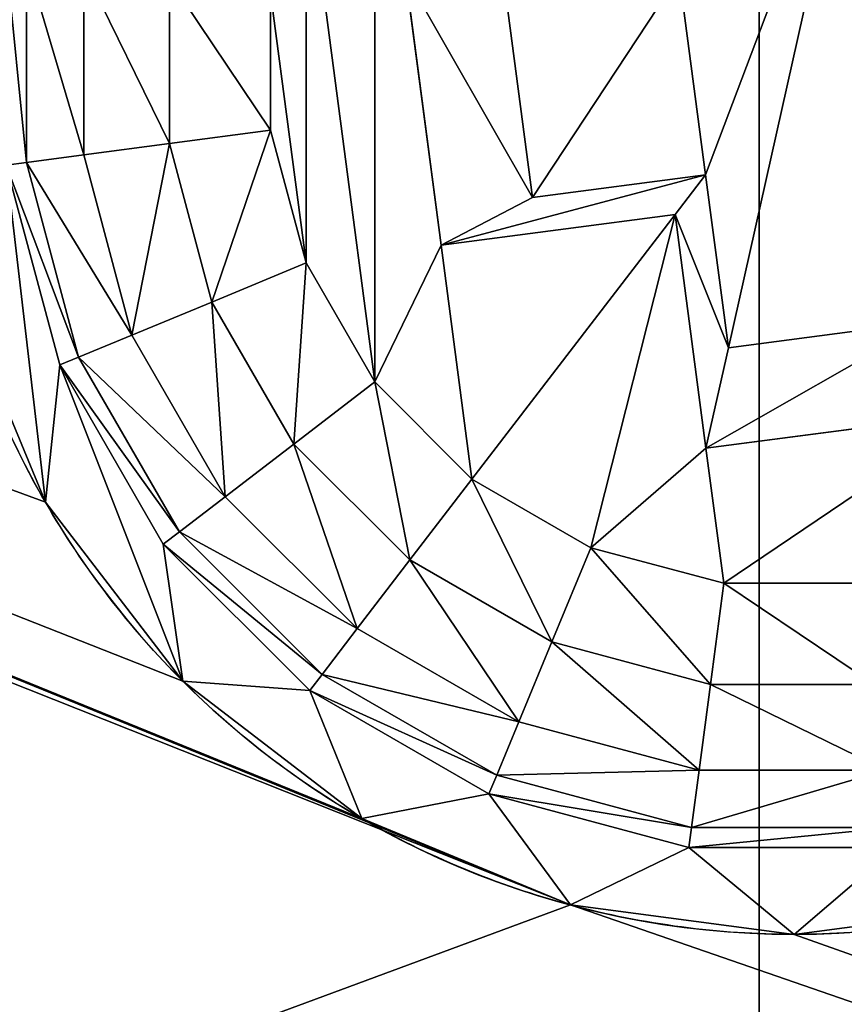
# Model space of a CAD drawing. Extents: x 607 to 811, y 287 to 394.
# Drawn here: x 790 to 790, y 328 to 328 of the extents above; entities that cross this region are included whole.
import ezdxf

# ---------------------------------------------------------------- set-up
doc = ezdxf.new("R2010")
doc.units = 0
doc.header["$LTSCALE"] = 2.54
doc.layers.get('0').update_dxf_attribs({"linetype": 'CONTINUOUS'})

# ---------------------------------------------------------------- blocks, each defined once
blk = doc.blocks.new('BERKER_R_1_GNIAZDO_2X_USB')
at = {"color": 0}
for p, q in [((2.68815, 2.21549, 0.89307), (2.68815, 2.15716, 0.89307)), ((2.68815, 2.21549, 0.89307), (2.68815, 2.15716, 0.89307)), ((2.70472, 2.21331, 0.91787), (2.70472, 2.15935, 0.91787)), ((2.70472, 2.21331, 0.91787), (2.70472, 2.15935, 0.91787)), ((2.79781, 2.21133, 0.94025), (2.8081, 2.13322, 0.94025)), ((2.79781, 2.21133, 0.94025), (2.8081, 2.13322, 0.94025)), ((2.72951, 2.21004, 0.93443), (2.72951, 2.16261, 0.93443)), ((2.72951, 2.21004, 0.93443), (2.72951, 2.16261, 0.93443)), ((2.75876, 2.16646, 0.94025), (2.75876, 2.20619, 0.94025)), ((2.75876, 2.16646, 0.94025), (2.75876, 2.20619, 0.94025)), ((2.82689, 2.20483, 0.85975), (2.8345, 2.14703, 0.85975)), ((2.82689, 2.20483, 0.85975), (2.8345, 2.14703, 0.85975)), ((2.72951, 2.16261, 0.93443), (2.75876, 2.16646, 0.94025)), ((2.72951, 2.16261, 0.93443), (2.75876, 2.16646, 0.94025)), ((2.76904, 2.12808, 0.94025), (2.75876, 2.16646, 0.94025)), ((2.76904, 2.12808, 0.94025), (2.75876, 2.16646, 0.94025)), ((2.70472, 2.15935, 0.91787), (2.72951, 2.16261, 0.93443)), ((2.70472, 2.15935, 0.91787), (2.72951, 2.16261, 0.93443)), ((2.72951, 2.16261, 0.93443), (2.74179, 2.11679, 0.93443)), ((2.72951, 2.16261, 0.93443), (2.74179, 2.11679, 0.93443)), ((2.68815, 2.15716, 0.89307), (2.70472, 2.15935, 0.91787)), ((2.68815, 2.15716, 0.89307), (2.70472, 2.15935, 0.91787)), ((2.70472, 2.15935, 0.91787), (2.71868, 2.10722, 0.91787)), ((2.70472, 2.15935, 0.91787), (2.71868, 2.10722, 0.91787)), ((2.68233, 2.1564, 0.86382), (2.68815, 2.15716, 0.89307)), ((2.68233, 2.1564, 0.86382), (2.68815, 2.15716, 0.89307)), ((2.68233, 2.1564, 0.86382), (2.69782, 2.09858, 0.86382)), ((2.68233, 2.1564, 0.86382), (2.69782, 2.09858, 0.86382)), ((2.68815, 2.15716, 0.89307), (2.70325, 2.10083, 0.89307)), ((2.68815, 2.15716, 0.89307), (2.70325, 2.10083, 0.89307)), ((2.88456, 2.15362, 0.85975), (2.8345, 2.14703, 0.85975)), ((2.88456, 2.15362, 0.85975), (2.8345, 2.14703, 0.85975)), ((2.87574, 2.14213, 0.94025), (2.88456, 2.15362, 0.85975)), ((2.87574, 2.14213, 0.94025), (2.88456, 2.15362, 0.85975)), ((2.88456, 2.15362, 0.85975), (2.89115, 2.10356, 0.85975)), ((2.88456, 2.15362, 0.85975), (2.89115, 2.10356, 0.85975)), ((2.8081, 2.13322, 0.94025), (2.8345, 2.14703, 0.85975)), ((2.8081, 2.13322, 0.94025), (2.8345, 2.14703, 0.85975)), ((2.87574, 2.14213, 0.94025), (2.8081, 2.13322, 0.94025)), ((2.87574, 2.14213, 0.94025), (2.8081, 2.13322, 0.94025)), ((2.87574, 2.14213, 0.94025), (2.88465, 2.07449, 0.94025)), ((2.87574, 2.14213, 0.94025), (2.88465, 2.07449, 0.94025)), ((2.74179, 2.11679, 0.93443), (2.76904, 2.12808, 0.94025)), ((2.74179, 2.11679, 0.93443), (2.76904, 2.12808, 0.94025)), ((2.78891, 2.09367, 0.94025), (2.76904, 2.12808, 0.94025)), ((2.78891, 2.09367, 0.94025), (2.76904, 2.12808, 0.94025)), ((2.71868, 2.10722, 0.91787), (2.74179, 2.11679, 0.93443)), ((2.71868, 2.10722, 0.91787), (2.74179, 2.11679, 0.93443)), ((2.74179, 2.11679, 0.93443), (2.7655, 2.07572, 0.93443)), ((2.74179, 2.11679, 0.93443), (2.7655, 2.07572, 0.93443)), ((2.89115, 2.10356, 0.85975), (2.94895, 2.11117, 0.85975)), ((2.89115, 2.10356, 0.85975), (2.94895, 2.11117, 0.85975)), ((2.70325, 2.10083, 0.89307), (2.71868, 2.10722, 0.91787)), ((2.70325, 2.10083, 0.89307), (2.71868, 2.10722, 0.91787)), ((2.71868, 2.10722, 0.91787), (2.74566, 2.06049, 0.91787)), ((2.71868, 2.10722, 0.91787), (2.74566, 2.06049, 0.91787)), ((2.88465, 2.07449, 0.94025), (2.89115, 2.10356, 0.85975)), ((2.88465, 2.07449, 0.94025), (2.89115, 2.10356, 0.85975)), ((2.69782, 2.09858, 0.86382), (2.70325, 2.10083, 0.89307)), ((2.69782, 2.09858, 0.86382), (2.70325, 2.10083, 0.89307)), ((2.70325, 2.10083, 0.89307), (2.73241, 2.05032, 0.89307)), ((2.70325, 2.10083, 0.89307), (2.73241, 2.05032, 0.89307)), ((2.69782, 2.09858, 0.86382), (2.69368, 2.05889, 0.86382)), ((2.69782, 2.09858, 0.86382), (2.69368, 2.05889, 0.86382)), ((2.69782, 2.09858, 0.86382), (2.72775, 2.04675, 0.86382)), ((2.69782, 2.09858, 0.86382), (2.72775, 2.04675, 0.86382)), ((2.78891, 2.09367, 0.94025), (2.7655, 2.07572, 0.93443)), ((2.78891, 2.09367, 0.94025), (2.7655, 2.07572, 0.93443)), ((2.817, 2.06558, 0.94025), (2.78891, 2.09367, 0.94025)), ((2.817, 2.06558, 0.94025), (2.78891, 2.09367, 0.94025)), ((2.88465, 2.07449, 0.94025), (2.96276, 2.08477, 0.94025)), ((2.88465, 2.07449, 0.94025), (2.96276, 2.08477, 0.94025)), ((2.7655, 2.07572, 0.93443), (2.74566, 2.06049, 0.91787)), ((2.7655, 2.07572, 0.93443), (2.74566, 2.06049, 0.91787)), ((2.7655, 2.07572, 0.93443), (2.79904, 2.04218, 0.93443)), ((2.7655, 2.07572, 0.93443), (2.79904, 2.04218, 0.93443)), ((2.79904, 2.04218, 0.93443), (2.817, 2.06558, 0.94025)), ((2.79904, 2.04218, 0.93443), (2.817, 2.06558, 0.94025)), ((2.85141, 2.04572, 0.94025), (2.817, 2.06558, 0.94025)), ((2.85141, 2.04572, 0.94025), (2.817, 2.06558, 0.94025)), ((2.74566, 2.06049, 0.91787), (2.73241, 2.05032, 0.89307)), ((2.74566, 2.06049, 0.91787), (2.73241, 2.05032, 0.89307)), ((2.74566, 2.06049, 0.91787), (2.78382, 2.02234, 0.91787)), ((2.74566, 2.06049, 0.91787), (2.78382, 2.02234, 0.91787)), ((2.69368, 2.05889, 1), (2.69368, 2.05889, 0.86382)), ((2.69368, 2.05889, 1), (2.69368, 2.05889, 0.86382)), ((2.73241, 2.05032, 0.89307), (2.72775, 2.04675, 0.86382)), ((2.73241, 2.05032, 0.89307), (2.72775, 2.04675, 0.86382)), ((2.73241, 2.05032, 0.89307), (2.77365, 2.00908, 0.89307)), ((2.73241, 2.05032, 0.89307), (2.77365, 2.00908, 0.89307)), ((2.72775, 2.04675, 0.86382), (2.77008, 2.00442, 0.86382)), ((2.72775, 2.04675, 0.86382), (2.77008, 2.00442, 0.86382)), ((2.72775, 2.04675, 0.86382), (2.73341, 2.00711, 0.86382)), ((2.72775, 2.04675, 0.86382), (2.73341, 2.00711, 0.86382)), ((2.84012, 2.01846, 0.93443), (2.85141, 2.04572, 0.94025)), ((2.84012, 2.01846, 0.93443), (2.85141, 2.04572, 0.94025)), ((2.88979, 2.03543, 0.94025), (2.85141, 2.04572, 0.94025)), ((2.88979, 2.03543, 0.94025), (2.85141, 2.04572, 0.94025)), ((2.78382, 2.02234, 0.91787), (2.79904, 2.04218, 0.93443)), ((2.78382, 2.02234, 0.91787), (2.79904, 2.04218, 0.93443)), ((2.79904, 2.04218, 0.93443), (2.84012, 2.01846, 0.93443)), ((2.79904, 2.04218, 0.93443), (2.84012, 2.01846, 0.93443)), ((2.88979, 2.03543, 0.94025), (2.88594, 2.00618, 0.93443)), ((2.88979, 2.03543, 0.94025), (2.88594, 2.00618, 0.93443)), ((2.92952, 2.03543, 0.94025), (2.88979, 2.03543, 0.94025)), ((2.92952, 2.03543, 0.94025), (2.88979, 2.03543, 0.94025)), ((2.77365, 2.00908, 0.89307), (2.78382, 2.02234, 0.91787)), ((2.77365, 2.00908, 0.89307), (2.78382, 2.02234, 0.91787)), ((2.78382, 2.02234, 0.91787), (2.83055, 1.99536, 0.91787)), ((2.78382, 2.02234, 0.91787), (2.83055, 1.99536, 0.91787)), ((2.83055, 1.99536, 0.91787), (2.84012, 2.01846, 0.93443)), ((2.83055, 1.99536, 0.91787), (2.84012, 2.01846, 0.93443)), ((2.84012, 2.01846, 0.93443), (2.88594, 2.00618, 0.93443)), ((2.84012, 2.01846, 0.93443), (2.88594, 2.00618, 0.93443)), ((2.77008, 2.00442, 0.86382), (2.77365, 2.00908, 0.89307)), ((2.77008, 2.00442, 0.86382), (2.77365, 2.00908, 0.89307)), ((2.77365, 2.00908, 0.89307), (2.82416, 1.97992, 0.89307)), ((2.77365, 2.00908, 0.89307), (2.82416, 1.97992, 0.89307)), ((2.73341, 2.00711, 1), (2.73341, 2.00711, 0.86382)), ((2.73341, 2.00711, 1), (2.73341, 2.00711, 0.86382)), ((2.88594, 2.00618, 0.93443), (2.88267, 1.98139, 0.91787)), ((2.88594, 2.00618, 0.93443), (2.88267, 1.98139, 0.91787)), ((2.88594, 2.00618, 0.93443), (2.93337, 2.00618, 0.93443)), ((2.88594, 2.00618, 0.93443), (2.93337, 2.00618, 0.93443)), ((2.77008, 2.00442, 0.86382), (2.82191, 1.9745, 0.86382)), ((2.77008, 2.00442, 0.86382), (2.82191, 1.9745, 0.86382)), ((2.77008, 2.00442, 0.86382), (2.78518, 1.96738, 0.86382)), ((2.77008, 2.00442, 0.86382), (2.78518, 1.96738, 0.86382)), ((2.82416, 1.97992, 0.89307), (2.83055, 1.99536, 0.91787)), ((2.82416, 1.97992, 0.89307), (2.83055, 1.99536, 0.91787)), ((2.83055, 1.99536, 0.91787), (2.88267, 1.98139, 0.91787)), ((2.83055, 1.99536, 0.91787), (2.88267, 1.98139, 0.91787)), ((2.82191, 1.9745, 0.86382), (2.82416, 1.97992, 0.89307)), ((2.82191, 1.9745, 0.86382), (2.82416, 1.97992, 0.89307)), ((2.82416, 1.97992, 0.89307), (2.88049, 1.96482, 0.89307)), ((2.82416, 1.97992, 0.89307), (2.88049, 1.96482, 0.89307)), ((2.88267, 1.98139, 0.91787), (2.88049, 1.96482, 0.89307)), ((2.88267, 1.98139, 0.91787), (2.88049, 1.96482, 0.89307)), ((2.88267, 1.98139, 0.91787), (2.93663, 1.98139, 0.91787)), ((2.88267, 1.98139, 0.91787), (2.93663, 1.98139, 0.91787)), ((2.82191, 1.9745, 0.86382), (2.87973, 1.959, 0.86382)), ((2.82191, 1.9745, 0.86382), (2.87973, 1.959, 0.86382)), ((2.82191, 1.9745, 0.86382), (2.84548, 1.94241, 0.86382)), ((2.82191, 1.9745, 0.86382), (2.84548, 1.94241, 0.86382)), ((2.78518, 1.96738, 1), (2.78518, 1.96738, 0.86382)), ((2.78518, 1.96738, 1), (2.78518, 1.96738, 0.86382)), ((2.88049, 1.96482, 0.89307), (2.87973, 1.959, 0.86382)), ((2.88049, 1.96482, 0.89307), (2.87973, 1.959, 0.86382)), ((2.88049, 1.96482, 0.89307), (2.93882, 1.96482, 0.89307)), ((2.88049, 1.96482, 0.89307), (2.93882, 1.96482, 0.89307)), ((2.87973, 1.959, 0.86382), (2.91018, 1.93389, 0.86382)), ((2.87973, 1.959, 0.86382), (2.93958, 1.959, 0.86382)), ((2.87973, 1.959, 0.86382), (2.91018, 1.93389, 0.86382)), ((2.87973, 1.959, 0.86382), (2.93958, 1.959, 0.86382)), ((2.84548, 1.94241, 1), (2.84548, 1.94241, 0.86382)), ((2.84548, 1.94241, 1), (2.84548, 1.94241, 0.86382)), ((2.91018, 1.93389, 1), (2.91018, 1.93389, 0.86382)), ((2.91018, 1.93389, 1), (2.91018, 1.93389, 0.86382))]:
    blk.add_line(p, q, dxfattribs=at)
at = {"color": 0, "extrusion": (0, 0, -1)}
blk.add_circle((-2.91018, 2.18389, -1), 0.25, dxfattribs=at)
blk.add_circle((-2.91018, 2.18389, -1), 0.25, dxfattribs=at)
blk.add_circle((-2.91018, 2.18389, -1), 0.25, dxfattribs=at)
blk.add_circle((-2.91018, 2.18389, -1), 0.25, dxfattribs=at)
blk.add_circle((-2.91018, 2.18389, -1), 0.25, dxfattribs=at)
blk.add_circle((-2.91018, 2.18389, -1), 0.25, dxfattribs=at)
blk.add_circle((-2.91018, 2.18389, -1), 0.25, dxfattribs=at)
blk.add_circle((-2.91018, 2.18389, -1), 0.25, dxfattribs=at)
blk.add_circle((-2.91018, 2.18389, -1), 0.25, dxfattribs=at)
blk.add_circle((-2.91018, 2.18389, -1), 0.25, dxfattribs=at)
blk.add_circle((-2.91018, 2.18389, -1), 0.25, dxfattribs=at)
blk.add_circle((-2.91018, 2.18389, -1), 0.25, dxfattribs=at)
blk.add_circle((-2.91018, 2.18389, -1), 0.25, dxfattribs=at)
blk.add_circle((-2.91018, 2.18389, -1), 0.25, dxfattribs=at)
blk.add_circle((-2.91018, 2.18389, -1), 0.25, dxfattribs=at)
blk.add_circle((-2.91018, 2.18389, -1), 0.25, dxfattribs=at)
blk.add_circle((-2.91018, 2.18389, -1), 0.25, dxfattribs=at)
blk.add_circle((-2.91018, 2.18389, -1), 0.25, dxfattribs=at)
blk.add_circle((-2.91018, 2.18389, -1), 0.25, dxfattribs=at)
blk.add_circle((-2.91018, 2.18389, -1), 0.25, dxfattribs=at)
blk.add_circle((-2.91018, 2.18389, -1), 0.25, dxfattribs=at)
blk.add_circle((-2.91018, 2.18389, -1), 0.25, dxfattribs=at)
blk.add_circle((-2.91018, 2.18389, -1), 0.25, dxfattribs=at)
blk.add_circle((-2.91018, 2.18389, -1), 0.25, dxfattribs=at)
blk.add_circle((-2.91018, 2.18389, -1), 0.25, dxfattribs=at)
for start, end in [(330, 345), (330, 345), (315, 330), (315, 330), (300, 315), (300, 315), (285, 300), (285, 300), (270, 285), (270, 285), (255, 270), (255, 270)]:
    blk.add_arc((-2.91018, 2.18389, -0.86382), 0.25, start, end, dxfattribs=at)
at = {"color": 0}
mesh = blk.add_polyface(dxfattribs=at)
corners = [(0.02481, 3.27853, 0.2), (0.02481, 2.52147, 0.2), (0, 2.9, 0.2), (0.09882, 3.65058, 0.2), (0.09882, 2.14942, 0.2), (0.22075, 4.00978, 0.2), (0.22075, 1.79022, 0.2), (0.38853, 4.35, 0.2), (0.38853, 1.45, 0.2), (0.59928, 4.66541, 0.2), (0.59928, 1.13459, 0.2), (0.84939, 4.95061, 0.2), (0.84939, 0.84939, 0.2), (1.13459, 5.20072, 0.2), (1.13459, 0.59928, 0.2), (1.45, 5.41147, 0.2), (1.45, 0.38853, 0.2), (1.79022, 5.57925, 0.2), (1.79022, 0.22075, 0.2), (2.14942, 5.70118, 0.2), (2.14942, 0.09882, 0.2), (2.52147, 5.77519, 0.2), (2.52147, 0.02481, 0.2), (2.9, 5.8, 0.2), (2.9, 0, 0.2), (3.27853, 5.77519, 0.2), (3.27853, 0.02481, 0.2), (3.65058, 5.70118, 0.2), (3.65058, 0.09882, 0.2), (4.00978, 5.57925, 0.2), (4.00978, 0.22075, 0.2), (4.35, 5.41147, 0.2), (4.35, 0.38853, 0.2), (4.66541, 5.20072, 0.2), (4.66541, 0.59928, 0.2), (4.95061, 4.95061, 0.2), (4.95061, 0.84939, 0.2), (5.20072, 4.66541, 0.2), (5.20072, 1.13459, 0.2), (5.41147, 4.35, 0.2), (5.41147, 1.45, 0.2), (5.57925, 4.00978, 0.2), (5.57925, 1.79022, 0.2), (5.70118, 3.65058, 0.2), (5.70118, 2.14942, 0.2), (5.77519, 3.27853, 0.2), (5.77519, 2.52147, 0.2), (5.8, 2.9, 0.2)]
mesh.append_faces([[corners[k] for k in face] for face in [(0, 1, 2), (46, 45, 47)]], dxfattribs={"vtx0": -1, "color": 0})
mesh.append_faces([[corners[k] for k in face] for face in [(1, 3, 4), (4, 5, 6), (6, 7, 8), (8, 9, 10), (10, 11, 12), (12, 13, 14), (14, 15, 16), (16, 17, 18), (18, 19, 20), (20, 21, 22), (22, 23, 24), (24, 25, 26), (26, 27, 28), (28, 29, 30), (30, 31, 32), (32, 33, 34), (34, 35, 36), (36, 37, 38), (38, 39, 40), (40, 41, 42), (42, 43, 44), (44, 45, 46)]], dxfattribs={"vtx0": -1, "vtx1": -1, "color": 0})
mesh.append_faces([[corners[k] for k in face] for face in [(1, 0, 3), (4, 3, 5), (6, 5, 7), (8, 7, 9), (10, 9, 11), (12, 11, 13), (14, 13, 15), (16, 15, 17), (18, 17, 19), (20, 19, 21), (22, 21, 23), (24, 23, 25), (26, 25, 27), (28, 27, 29), (30, 29, 31), (32, 31, 33), (34, 33, 35), (36, 35, 37), (38, 37, 39), (40, 39, 41), (42, 41, 43), (44, 43, 45)]], dxfattribs={"vtx0": -1, "vtx2": -1, "color": 0})
mesh = blk.add_polyface(dxfattribs=at)
corners = [(0.02481, 2.52147, 1.2), (0.02481, 3.27853, 1.2), (0, 2.9, 1.2), (0.09882, 2.14942, 1.2), (0.09882, 3.65058, 1.2), (0.22075, 1.79022, 1.2), (0.17936, 2.9, 1.2), (0.20264, 2.54489, 1.2), (0.27207, 2.19585, 1.2), (0.38853, 1.45, 1.2), (0.38646, 1.85886, 1.2), (0.54386, 1.53968, 1.2), (0.59928, 1.13459, 1.2), (0.74157, 1.24378, 1.2), (0.84939, 0.84939, 1.2), (0.97622, 0.97622, 1.2), (1.13459, 0.59928, 1.2), (1.24378, 0.74157, 1.2), (1.45, 0.38853, 1.2), (1.53968, 0.54386, 1.2), (1.79022, 0.22075, 1.2), (1.85886, 0.38646, 1.2), (2.14942, 0.09882, 1.2), (2.19585, 0.27207, 1.2), (2.52147, 0.02481, 1.2), (2.54489, 0.20264, 1.2), (2.9, 0, 1.2), (2.9, 0.17936, 1.2), (3.27853, 0.02481, 1.2), (3.25511, 0.20264, 1.2), (3.60415, 0.27207, 1.2), (3.65058, 0.09882, 1.2), (3.94114, 0.38646, 1.2), (4.00978, 0.22075, 1.2), (4.26032, 0.54386, 1.2), (4.35, 0.38853, 1.2), (4.55622, 0.74157, 1.2), (4.66541, 0.59928, 1.2), (4.82378, 0.97622, 1.2), (4.95061, 0.84939, 1.2), (5.05843, 1.24378, 1.2), (5.20072, 1.13459, 1.2), (5.25614, 1.53968, 1.2), (5.41147, 1.45, 1.2), (5.41354, 1.85886, 1.2), (5.57925, 1.79022, 1.2), (5.52793, 2.19585, 1.2), (5.59736, 2.54489, 1.2), (5.70118, 2.14942, 1.2), (5.62064, 2.9, 1.2), (0.22075, 4.00978, 1.2), (0.20264, 3.25511, 1.2), (0.27207, 3.60415, 1.2), (0.38853, 4.35, 1.2), (0.38646, 3.94114, 1.2), (0.54386, 4.26032, 1.2), (0.59928, 4.66541, 1.2), (0.74157, 4.55622, 1.2), (0.84939, 4.95061, 1.2), (0.97622, 4.82378, 1.2), (1.13459, 5.20072, 1.2), (1.24378, 5.05843, 1.2), (1.45, 5.41147, 1.2), (1.53968, 5.25614, 1.2), (1.79022, 5.57925, 1.2), (1.85886, 5.41354, 1.2), (2.14942, 5.70118, 1.2), (2.19585, 5.52793, 1.2), (2.52147, 5.77519, 1.2), (2.54489, 5.59736, 1.2), (2.9, 5.8, 1.2), (2.9, 5.62064, 1.2), (3.25511, 5.59736, 1.2), (3.27853, 5.77519, 1.2), (3.60415, 5.52793, 1.2), (3.65058, 5.70118, 1.2), (3.94114, 5.41354, 1.2), (4.00978, 5.57925, 1.2), (4.26032, 5.25614, 1.2), (4.35, 5.41147, 1.2), (4.55622, 5.05843, 1.2), (4.66541, 5.20072, 1.2), (4.82378, 4.82378, 1.2), (4.95061, 4.95061, 1.2), (5.05843, 4.55622, 1.2), (5.20072, 4.66541, 1.2), (5.25614, 4.26032, 1.2), (5.41147, 4.35, 1.2), (5.41354, 3.94114, 1.2), (5.57925, 4.00978, 1.2), (5.52793, 3.60415, 1.2), (5.59736, 3.25511, 1.2), (5.70118, 3.65058, 1.2), (5.77519, 2.52147, 1.2), (5.77519, 3.27853, 1.2), (5.8, 2.9, 1.2)]
mesh.append_faces([[corners[k] for k in face] for face in [(0, 1, 2), (94, 93, 95)]], dxfattribs={"vtx0": -1, "color": 0})
mesh.append_faces([[corners[k] for k in face] for face in [(1, 3, 4), (6, 5, 7), (7, 5, 8), (8, 9, 10), (10, 9, 11), (11, 12, 13), (13, 14, 15), (15, 16, 17), (17, 18, 19), (19, 20, 21), (21, 22, 23), (23, 24, 25), (25, 26, 27), (27, 28, 29), (29, 28, 30), (30, 31, 32), (32, 33, 34), (34, 35, 36), (36, 37, 38), (38, 39, 40), (40, 41, 42), (42, 43, 44), (44, 45, 46), (46, 45, 47), (47, 48, 49), (50, 52, 53), (53, 55, 56), (56, 57, 58), (58, 59, 60), (60, 61, 62), (62, 63, 64), (64, 65, 66), (66, 67, 68), (68, 69, 70), (70, 72, 73), (73, 74, 75), (75, 76, 77), (77, 78, 79), (79, 80, 81), (81, 82, 83), (83, 84, 85), (85, 86, 87), (87, 88, 89), (89, 91, 92), (92, 93, 94)]], dxfattribs={"vtx0": -1, "vtx1": -1, "color": 0})
mesh.append_faces([[corners[k] for k in face] for face in [(4, 5, 6), (92, 49, 48)]], dxfattribs={"vtx0": -1, "vtx1": -1, "vtx2": -1, "color": 0})
mesh.append_faces([[corners[k] for k in face] for face in [(1, 0, 3), (4, 3, 5), (8, 5, 9), (11, 9, 12), (13, 12, 14), (15, 14, 16), (17, 16, 18), (19, 18, 20), (21, 20, 22), (23, 22, 24), (25, 24, 26), (27, 26, 28), (30, 28, 31), (32, 31, 33), (34, 33, 35), (36, 35, 37), (38, 37, 39), (40, 39, 41), (42, 41, 43), (44, 43, 45), (47, 45, 48), (6, 50, 4), (50, 6, 51), (50, 51, 52), (53, 52, 54), (53, 54, 55), (56, 55, 57), (58, 57, 59), (60, 59, 61), (62, 61, 63), (64, 63, 65), (66, 65, 67), (68, 67, 69), (70, 69, 71), (70, 71, 72), (73, 72, 74), (75, 74, 76), (77, 76, 78), (79, 78, 80), (81, 80, 82), (83, 82, 84), (85, 84, 86), (87, 86, 88), (89, 88, 90), (89, 90, 91), (92, 91, 49), (92, 48, 93)]], dxfattribs={"vtx0": -1, "vtx2": -1, "color": 0})
mesh = blk.add_polyface(dxfattribs=at)
corners = [(0.20264, 2.54489, 1.1), (0.20264, 3.25511, 1.1), (0.17936, 2.9, 1.1), (0.27207, 2.19585, 1.1), (0.27207, 3.60415, 1.1), (0.38646, 1.85886, 1.1), (0.38646, 3.94114, 1.1), (0.54386, 1.53968, 1.1), (0.54386, 4.26032, 1.1), (0.74157, 1.24378, 1.1), (0.74157, 4.55622, 1.1), (0.97622, 0.97622, 1.1), (0.97622, 4.82378, 1.1), (1.24378, 0.74157, 1.1), (1.24378, 5.05843, 1.1), (1.24689, 1.31912, 1.1), (1.53968, 0.54386, 1.1), (4.55311, 1.31912, 1.1), (1.85886, 0.38646, 1.1), (2.19585, 0.27207, 1.1), (2.54489, 0.20264, 1.1), (2.9, 0.17936, 1.1), (3.25511, 0.20264, 1.1), (3.60415, 0.27207, 1.1), (3.94114, 0.38646, 1.1), (4.26032, 0.54386, 1.1), (4.55622, 0.74157, 1.1), (4.55311, 4.42534, 1.1), (1.24689, 4.42534, 1.1), (1.53968, 5.25614, 1.1), (1.85886, 5.41354, 1.1), (2.19585, 5.52793, 1.1), (2.54489, 5.59736, 1.1), (2.9, 5.62064, 1.1), (3.25511, 5.59736, 1.1), (3.60415, 5.52793, 1.1), (3.94114, 5.41354, 1.1), (4.26032, 5.25614, 1.1), (4.55622, 5.05843, 1.1), (4.82378, 0.97622, 1.1), (4.82378, 4.82378, 1.1), (5.05843, 1.24378, 1.1), (5.05843, 4.55622, 1.1), (5.25614, 1.53968, 1.1), (5.25614, 4.26032, 1.1), (5.41354, 1.85886, 1.1), (5.41354, 3.94114, 1.1), (5.52793, 2.19585, 1.1), (5.52793, 3.60415, 1.1), (5.59736, 2.54489, 1.1), (5.59736, 3.25511, 1.1), (5.62064, 2.9, 1.1)]
mesh.append_faces([[corners[k] for k in face] for face in [(0, 1, 2), (50, 49, 51)]], dxfattribs={"vtx0": -1, "color": 0})
mesh.append_faces([[corners[k] for k in face] for face in [(1, 3, 4), (4, 5, 6), (6, 7, 8), (8, 9, 10), (10, 11, 12), (12, 13, 14), (15, 16, 17), (17, 26, 27), (14, 28, 29), (28, 14, 15), (29, 27, 30), (30, 27, 31), (31, 27, 32), (32, 27, 33), (33, 27, 34), (34, 27, 35), (35, 27, 36), (36, 27, 37), (37, 27, 38), (38, 39, 40), (40, 41, 42), (42, 43, 44), (44, 45, 46), (46, 47, 48), (48, 49, 50)]], dxfattribs={"vtx0": -1, "vtx1": -1, "color": 0})
mesh.append_faces([[corners[k] for k in face] for face in [(14, 13, 15), (38, 27, 26)]], dxfattribs={"vtx0": -1, "vtx1": -1, "vtx2": -1, "color": 0})
mesh.append_faces([[corners[k] for k in face] for face in [(1, 0, 3), (4, 3, 5), (6, 5, 7), (8, 7, 9), (10, 9, 11), (12, 11, 13), (15, 13, 16), (17, 16, 18), (17, 18, 19), (17, 19, 20), (17, 20, 21), (17, 21, 22), (17, 22, 23), (17, 23, 24), (17, 24, 25), (17, 25, 26), (29, 28, 27), (38, 26, 39), (40, 39, 41), (42, 41, 43), (44, 43, 45), (46, 45, 47), (48, 47, 49)]], dxfattribs={"vtx0": -1, "vtx2": -1, "color": 0})
mesh = blk.add_polyface(dxfattribs=at)
corners = [(1.29689, 1.36912, 1), (2.84548, 1.94241, 1), (1.29689, 2.55819, 1), (4.50311, 1.36912, 1), (1.33595, 2.55819, 1), (2.78518, 1.96738, 1), (2.73341, 2.00711, 1), (2.69368, 2.05889, 1), (2.6687, 2.11918, 1), (2.66018, 2.18389, 1), (2.91018, 1.93389, 1), (2.97489, 1.94241, 1), (3.03518, 1.96738, 1), (3.08696, 2.00711, 1), (3.12669, 2.05889, 1), (3.15166, 2.11918, 1), (3.16018, 2.18389, 1), (4.46405, 2.55819, 1), (4.50311, 2.55819, 1), (2.91018, 2.43389, 1), (2.84548, 2.42537, 1), (2.78518, 2.40039, 1), (2.73341, 2.36066, 1), (2.69368, 2.30889, 1), (2.6687, 2.24859, 1), (2.97489, 2.42537, 1), (3.03518, 2.40039, 1), (3.08696, 2.36066, 1), (3.12669, 2.30889, 1), (3.15166, 2.24859, 1)]
mesh.append_faces([[corners[k] for k in face] for face in [(17, 3, 18)]], dxfattribs={"vtx0": -1, "color": 0})
mesh.append_faces([[corners[k] for k in face] for face in [(0, 1, 2), (2, 1, 4), (1, 3, 10), (10, 3, 11), (11, 3, 12), (12, 3, 13), (13, 3, 14), (14, 3, 15), (15, 3, 16), (4, 19, 17), (19, 4, 20), (20, 4, 21), (21, 4, 22), (22, 4, 23), (23, 4, 24), (24, 4, 9)]], dxfattribs={"vtx0": -1, "vtx1": -1, "color": 0})
mesh.append_faces([[corners[k] for k in face] for face in [(16, 3, 17)]], dxfattribs={"vtx0": -1, "vtx1": -1, "vtx2": -1, "color": 0})
mesh.append_faces([[corners[k] for k in face] for face in [(1, 0, 3), (4, 1, 5), (4, 5, 6), (4, 6, 7), (4, 7, 8), (4, 8, 9), (17, 19, 25), (17, 25, 26), (17, 26, 27), (17, 27, 28), (17, 28, 29), (17, 29, 16)]], dxfattribs={"vtx0": -1, "vtx2": -1, "color": 0})
at = {"color": 251}
mesh = blk.add_polyface(dxfattribs=at)
corners = [(2.79781, 2.21133, 0.94025), (2.817, 2.30707, 0.94025), (2.78891, 2.27898, 0.94025), (2.86546, 2.22024, 0.94025), (2.85655, 2.28788, 0.94025), (2.85141, 2.32694, 0.94025), (2.76904, 2.12808, 0.94025), (2.75876, 2.20619, 0.94025), (2.75876, 2.16646, 0.94025), (2.76904, 2.24457, 0.94025), (2.78891, 2.09367, 0.94025), (2.8081, 2.13322, 0.94025), (2.817, 2.06558, 0.94025), (2.87574, 2.14213, 0.94025), (2.85141, 2.04572, 0.94025), (2.88465, 2.07449, 0.94025), (2.88979, 2.03543, 0.94025), (2.96276, 2.08477, 0.94025), (2.92952, 2.03543, 0.94025), (2.9679, 2.04572, 0.94025), (3.02149, 2.16132, 0.94025), (2.95385, 2.15241, 0.94025), (3.00231, 2.06558, 0.94025), (3.0304, 2.09367, 0.94025), (2.88979, 2.33722, 0.94025), (2.93466, 2.29817, 0.94025), (2.92952, 2.33722, 0.94025), (2.9679, 2.32694, 0.94025), (2.94357, 2.23052, 0.94025), (3.01121, 2.23943, 0.94025), (3.00231, 2.30707, 0.94025), (3.0304, 2.27898, 0.94025), (3.05026, 2.12808, 0.94025), (3.05026, 2.24457, 0.94025), (3.06055, 2.16646, 0.94025), (3.06055, 2.20619, 0.94025)]
mesh.append_faces([[corners[k] for k in face] for face in [(6, 7, 8), (17, 20, 21), (33, 34, 35)]], dxfattribs={"vtx0": -1, "color": 251})
mesh.append_faces([[corners[k] for k in face] for face in [(1, 4, 5), (7, 6, 9), (9, 10, 2), (11, 12, 13), (13, 14, 15), (15, 16, 17), (24, 25, 26), (26, 25, 27), (27, 29, 30), (30, 29, 31), (31, 32, 33)]], dxfattribs={"vtx0": -1, "vtx1": -1, "color": 251})
mesh.append_faces([[corners[k] for k in face] for face in [(2, 10, 11), (20, 17, 19), (31, 20, 23)]], dxfattribs={"vtx0": -1, "vtx1": -1, "vtx2": -1, "color": 251})
mesh.append_faces([[corners[k] for k in face] for face in [(0, 1, 2), (1, 0, 3), (1, 3, 4), (9, 6, 10), (11, 10, 12), (2, 11, 0), (13, 12, 14), (15, 14, 16), (17, 16, 18), (17, 18, 19), (20, 19, 22), (20, 22, 23), (4, 24, 5), (24, 4, 25), (27, 25, 28), (27, 28, 29), (31, 29, 20), (31, 23, 32), (33, 32, 34)]], dxfattribs={"vtx0": -1, "vtx2": -1, "color": 251})
at = {"color": 0}
mesh = blk.add_polyface(dxfattribs=at)
corners = [(2.68233, 2.21625, 0.86382), (2.6687, 2.24859, 0.86382), (2.66018, 2.18389, 0.86382), (2.69782, 2.27407, 0.86382)]
mesh.append_faces([[corners[k] for k in face] for face in [(0, 1, 2), (1, 0, 3)]], dxfattribs={"vtx0": -1, "color": 0})
at = {"color": 251}
mesh = blk.add_polyface(dxfattribs=at)
corners = [(2.8345, 2.14703, 0.85975), (2.87695, 2.21142, 0.85975), (2.82689, 2.20483, 0.85975), (2.88456, 2.15362, 0.85975), (2.92816, 2.26909, 0.85975), (2.87036, 2.26148, 0.85975), (2.89115, 2.10356, 0.85975), (2.94895, 2.11117, 0.85975), (2.93475, 2.21903, 0.85975), (2.94236, 2.16123, 0.85975), (2.98481, 2.22562, 0.85975), (2.99242, 2.16782, 0.85975)]
mesh.append_faces([[corners[k] for k in face] for face in [(0, 1, 2), (1, 4, 5), (10, 9, 11)]], dxfattribs={"vtx0": -1, "color": 251})
mesh.append_faces([[corners[k] for k in face] for face in [(4, 7, 8)]], dxfattribs={"vtx0": -1, "vtx1": -1, "color": 251})
mesh.append_faces([[corners[k] for k in face] for face in [(4, 1, 3)]], dxfattribs={"vtx0": -1, "vtx1": -1, "vtx2": -1, "color": 251})
mesh.append_faces([[corners[k] for k in face] for face in [(1, 0, 3), (4, 3, 6), (4, 6, 7), (8, 7, 9), (9, 10, 8)]], dxfattribs={"vtx0": -1, "vtx2": -1, "color": 251})
mesh = blk.add_polyface(dxfattribs=at)
corners = [(2.68815, 2.15716, 0.89307), (2.68233, 2.21625, 0.86382), (2.68233, 2.1564, 0.86382), (2.68815, 2.21549, 0.89307)]
mesh.append_faces([[corners[k] for k in face] for face in [(0, 1, 2), (1, 0, 3)]], dxfattribs={"vtx0": -1, "color": 251})
mesh = blk.add_polyface(dxfattribs=at)
corners = [(2.70472, 2.15935, 0.91787), (2.68815, 2.21549, 0.89307), (2.68815, 2.15716, 0.89307), (2.70472, 2.21331, 0.91787)]
mesh.append_faces([[corners[k] for k in face] for face in [(0, 1, 2), (1, 0, 3)]], dxfattribs={"vtx0": -1, "color": 251})
mesh = blk.add_polyface(dxfattribs=at)
corners = [(2.72951, 2.16261, 0.93443), (2.70472, 2.21331, 0.91787), (2.70472, 2.15935, 0.91787), (2.72951, 2.21004, 0.93443)]
mesh.append_faces([[corners[k] for k in face] for face in [(0, 1, 2), (1, 0, 3)]], dxfattribs={"vtx0": -1, "color": 251})
mesh = blk.add_polyface(dxfattribs=at)
corners = [(2.8345, 2.14703, 0.85975), (2.79781, 2.21133, 0.94025), (2.8081, 2.13322, 0.94025), (2.82689, 2.20483, 0.85975)]
mesh.append_faces([[corners[k] for k in face] for face in [(0, 1, 2), (1, 0, 3)]], dxfattribs={"vtx0": -1, "color": 251})
mesh = blk.add_polyface(dxfattribs=at)
corners = [(2.75876, 2.16646, 0.94025), (2.72951, 2.21004, 0.93443), (2.72951, 2.16261, 0.93443), (2.75876, 2.20619, 0.94025)]
mesh.append_faces([[corners[k] for k in face] for face in [(0, 1, 2), (1, 0, 3)]], dxfattribs={"vtx0": -1, "color": 251})
mesh = blk.add_polyface(dxfattribs=at)
corners = [(2.74179, 2.11679, 0.93443), (2.75876, 2.16646, 0.94025), (2.72951, 2.16261, 0.93443), (2.76904, 2.12808, 0.94025)]
mesh.append_faces([[corners[k] for k in face] for face in [(0, 1, 2), (1, 0, 3)]], dxfattribs={"vtx0": -1, "color": 251})
mesh = blk.add_polyface(dxfattribs=at)
corners = [(2.71868, 2.10722, 0.91787), (2.72951, 2.16261, 0.93443), (2.70472, 2.15935, 0.91787), (2.74179, 2.11679, 0.93443)]
mesh.append_faces([[corners[k] for k in face] for face in [(0, 1, 2), (1, 0, 3)]], dxfattribs={"vtx0": -1, "color": 251})
mesh = blk.add_polyface(dxfattribs=at)
corners = [(2.71868, 2.10722, 0.91787), (2.68815, 2.15716, 0.89307), (2.70325, 2.10083, 0.89307), (2.70472, 2.15935, 0.91787)]
mesh.append_faces([[corners[k] for k in face] for face in [(0, 1, 2), (1, 0, 3)]], dxfattribs={"vtx0": -1, "color": 251})
at = {"color": 0}
mesh = blk.add_polyface(dxfattribs=at)
corners = [(2.69368, 2.05889, 0.86382), (2.68233, 2.1564, 0.86382), (2.6687, 2.11918, 0.86382), (2.69782, 2.09858, 0.86382)]
mesh.append_faces([[corners[k] for k in face] for face in [(0, 1, 2), (1, 0, 3)]], dxfattribs={"vtx0": -1, "color": 0})
at = {"color": 251}
mesh = blk.add_polyface(dxfattribs=at)
corners = [(2.70325, 2.10083, 0.89307), (2.68233, 2.1564, 0.86382), (2.69782, 2.09858, 0.86382), (2.68815, 2.15716, 0.89307)]
mesh.append_faces([[corners[k] for k in face] for face in [(0, 1, 2), (1, 0, 3)]], dxfattribs={"vtx0": -1, "color": 251})
mesh = blk.add_polyface(dxfattribs=at)
corners = [(2.8081, 2.13322, 0.94025), (2.88456, 2.15362, 0.85975), (2.8345, 2.14703, 0.85975), (2.87574, 2.14213, 0.94025)]
mesh.append_faces([[corners[k] for k in face] for face in [(0, 1, 2), (1, 0, 3)]], dxfattribs={"vtx0": -1, "color": 251})
mesh = blk.add_polyface(dxfattribs=at)
corners = [(2.89115, 2.10356, 0.85975), (2.87574, 2.14213, 0.94025), (2.88465, 2.07449, 0.94025), (2.88456, 2.15362, 0.85975)]
mesh.append_faces([[corners[k] for k in face] for face in [(0, 1, 2), (1, 0, 3)]], dxfattribs={"vtx0": -1, "color": 251})
mesh = blk.add_polyface(dxfattribs=at)
corners = [(2.7655, 2.07572, 0.93443), (2.76904, 2.12808, 0.94025), (2.74179, 2.11679, 0.93443), (2.78891, 2.09367, 0.94025)]
mesh.append_faces([[corners[k] for k in face] for face in [(0, 1, 2), (1, 0, 3)]], dxfattribs={"vtx0": -1, "color": 251})
at = {"color": 0}
mesh = blk.add_polyface(dxfattribs=at)
corners = [(2.6687, 2.11918, 0.86382), (2.69368, 2.05889, 1), (2.69368, 2.05889, 0.86382), (2.6687, 2.11918, 1)]
mesh.append_faces([[corners[k] for k in face] for face in [(0, 1, 2), (1, 0, 3)]], dxfattribs={"vtx0": -1, "color": 0})
at = {"color": 251}
mesh = blk.add_polyface(dxfattribs=at)
corners = [(2.74566, 2.06049, 0.91787), (2.74179, 2.11679, 0.93443), (2.71868, 2.10722, 0.91787), (2.7655, 2.07572, 0.93443)]
mesh.append_faces([[corners[k] for k in face] for face in [(0, 1, 2), (1, 0, 3)]], dxfattribs={"vtx0": -1, "color": 251})
mesh = blk.add_polyface(dxfattribs=at)
corners = [(2.88465, 2.07449, 0.94025), (2.94895, 2.11117, 0.85975), (2.89115, 2.10356, 0.85975), (2.96276, 2.08477, 0.94025)]
mesh.append_faces([[corners[k] for k in face] for face in [(0, 1, 2), (1, 0, 3)]], dxfattribs={"vtx0": -1, "color": 251})
mesh = blk.add_polyface(dxfattribs=at)
corners = [(2.74566, 2.06049, 0.91787), (2.70325, 2.10083, 0.89307), (2.73241, 2.05032, 0.89307), (2.71868, 2.10722, 0.91787)]
mesh.append_faces([[corners[k] for k in face] for face in [(0, 1, 2), (1, 0, 3)]], dxfattribs={"vtx0": -1, "color": 251})
mesh = blk.add_polyface(dxfattribs=at)
corners = [(2.73241, 2.05032, 0.89307), (2.69782, 2.09858, 0.86382), (2.72775, 2.04675, 0.86382), (2.70325, 2.10083, 0.89307)]
mesh.append_faces([[corners[k] for k in face] for face in [(0, 1, 2), (1, 0, 3)]], dxfattribs={"vtx0": -1, "color": 251})
at = {"color": 0}
mesh = blk.add_polyface(dxfattribs=at)
corners = [(2.73341, 2.00711, 0.86382), (2.69782, 2.09858, 0.86382), (2.69368, 2.05889, 0.86382), (2.72775, 2.04675, 0.86382)]
mesh.append_faces([[corners[k] for k in face] for face in [(0, 1, 2), (1, 0, 3)]], dxfattribs={"vtx0": -1, "color": 0})
at = {"color": 251}
mesh = blk.add_polyface(dxfattribs=at)
corners = [(2.79904, 2.04218, 0.93443), (2.78891, 2.09367, 0.94025), (2.7655, 2.07572, 0.93443), (2.817, 2.06558, 0.94025)]
mesh.append_faces([[corners[k] for k in face] for face in [(0, 1, 2), (1, 0, 3)]], dxfattribs={"vtx0": -1, "color": 251})
mesh = blk.add_polyface(dxfattribs=at)
corners = [(2.78382, 2.02234, 0.91787), (2.7655, 2.07572, 0.93443), (2.74566, 2.06049, 0.91787), (2.79904, 2.04218, 0.93443)]
mesh.append_faces([[corners[k] for k in face] for face in [(0, 1, 2), (1, 0, 3)]], dxfattribs={"vtx0": -1, "color": 251})
mesh = blk.add_polyface(dxfattribs=at)
corners = [(2.84012, 2.01846, 0.93443), (2.817, 2.06558, 0.94025), (2.79904, 2.04218, 0.93443), (2.85141, 2.04572, 0.94025)]
mesh.append_faces([[corners[k] for k in face] for face in [(0, 1, 2), (1, 0, 3)]], dxfattribs={"vtx0": -1, "color": 251})
mesh = blk.add_polyface(dxfattribs=at)
corners = [(2.78382, 2.02234, 0.91787), (2.73241, 2.05032, 0.89307), (2.77365, 2.00908, 0.89307), (2.74566, 2.06049, 0.91787)]
mesh.append_faces([[corners[k] for k in face] for face in [(0, 1, 2), (1, 0, 3)]], dxfattribs={"vtx0": -1, "color": 251})
at = {"color": 0}
mesh = blk.add_polyface(dxfattribs=at)
corners = [(2.69368, 2.05889, 0.86382), (2.73341, 2.00711, 1), (2.73341, 2.00711, 0.86382), (2.69368, 2.05889, 1)]
mesh.append_faces([[corners[k] for k in face] for face in [(0, 1, 2), (1, 0, 3)]], dxfattribs={"vtx0": -1, "color": 0})
at = {"color": 251}
mesh = blk.add_polyface(dxfattribs=at)
corners = [(2.77365, 2.00908, 0.89307), (2.72775, 2.04675, 0.86382), (2.77008, 2.00442, 0.86382), (2.73241, 2.05032, 0.89307)]
mesh.append_faces([[corners[k] for k in face] for face in [(0, 1, 2), (1, 0, 3)]], dxfattribs={"vtx0": -1, "color": 251})
at = {"color": 0}
mesh = blk.add_polyface(dxfattribs=at)
corners = [(2.73341, 2.00711, 0.86382), (2.77008, 2.00442, 0.86382), (2.72775, 2.04675, 0.86382), (2.78518, 1.96738, 0.86382)]
mesh.append_faces([[corners[k] for k in face] for face in [(0, 1, 2), (1, 0, 3)]], dxfattribs={"vtx0": -1, "color": 0})
at = {"color": 251}
mesh = blk.add_polyface(dxfattribs=at)
corners = [(2.88594, 2.00618, 0.93443), (2.85141, 2.04572, 0.94025), (2.84012, 2.01846, 0.93443), (2.88979, 2.03543, 0.94025)]
mesh.append_faces([[corners[k] for k in face] for face in [(0, 1, 2), (1, 0, 3)]], dxfattribs={"vtx0": -1, "color": 251})
mesh = blk.add_polyface(dxfattribs=at)
corners = [(2.83055, 1.99536, 0.91787), (2.79904, 2.04218, 0.93443), (2.78382, 2.02234, 0.91787), (2.84012, 2.01846, 0.93443)]
mesh.append_faces([[corners[k] for k in face] for face in [(0, 1, 2), (1, 0, 3)]], dxfattribs={"vtx0": -1, "color": 251})
mesh = blk.add_polyface(dxfattribs=at)
corners = [(2.93337, 2.00618, 0.93443), (2.88979, 2.03543, 0.94025), (2.88594, 2.00618, 0.93443), (2.92952, 2.03543, 0.94025)]
mesh.append_faces([[corners[k] for k in face] for face in [(0, 1, 2), (1, 0, 3)]], dxfattribs={"vtx0": -1, "color": 251})
mesh = blk.add_polyface(dxfattribs=at)
corners = [(2.83055, 1.99536, 0.91787), (2.77365, 2.00908, 0.89307), (2.82416, 1.97992, 0.89307), (2.78382, 2.02234, 0.91787)]
mesh.append_faces([[corners[k] for k in face] for face in [(0, 1, 2), (1, 0, 3)]], dxfattribs={"vtx0": -1, "color": 251})
mesh = blk.add_polyface(dxfattribs=at)
corners = [(2.88267, 1.98139, 0.91787), (2.84012, 2.01846, 0.93443), (2.83055, 1.99536, 0.91787), (2.88594, 2.00618, 0.93443)]
mesh.append_faces([[corners[k] for k in face] for face in [(0, 1, 2), (1, 0, 3)]], dxfattribs={"vtx0": -1, "color": 251})
mesh = blk.add_polyface(dxfattribs=at)
corners = [(2.82416, 1.97992, 0.89307), (2.77008, 2.00442, 0.86382), (2.82191, 1.9745, 0.86382), (2.77365, 2.00908, 0.89307)]
mesh.append_faces([[corners[k] for k in face] for face in [(0, 1, 2), (1, 0, 3)]], dxfattribs={"vtx0": -1, "color": 251})
at = {"color": 0}
mesh = blk.add_polyface(dxfattribs=at)
corners = [(2.73341, 2.00711, 1), (2.78518, 1.96738, 0.86382), (2.73341, 2.00711, 0.86382), (2.78518, 1.96738, 1)]
mesh.append_faces([[corners[k] for k in face] for face in [(0, 1, 2), (1, 0, 3)]], dxfattribs={"vtx0": -1, "color": 0})
at = {"color": 251}
mesh = blk.add_polyface(dxfattribs=at)
corners = [(2.93663, 1.98139, 0.91787), (2.88594, 2.00618, 0.93443), (2.88267, 1.98139, 0.91787), (2.93337, 2.00618, 0.93443)]
mesh.append_faces([[corners[k] for k in face] for face in [(0, 1, 2), (1, 0, 3)]], dxfattribs={"vtx0": -1, "color": 251})
at = {"color": 0}
mesh = blk.add_polyface(dxfattribs=at)
corners = [(2.78518, 1.96738, 0.86382), (2.82191, 1.9745, 0.86382), (2.77008, 2.00442, 0.86382), (2.84548, 1.94241, 0.86382)]
mesh.append_faces([[corners[k] for k in face] for face in [(0, 1, 2), (1, 0, 3)]], dxfattribs={"vtx0": -1, "color": 0})
at = {"color": 251}
mesh = blk.add_polyface(dxfattribs=at)
corners = [(2.88267, 1.98139, 0.91787), (2.82416, 1.97992, 0.89307), (2.88049, 1.96482, 0.89307), (2.83055, 1.99536, 0.91787)]
mesh.append_faces([[corners[k] for k in face] for face in [(0, 1, 2), (1, 0, 3)]], dxfattribs={"vtx0": -1, "color": 251})
mesh = blk.add_polyface(dxfattribs=at)
corners = [(2.88049, 1.96482, 0.89307), (2.82191, 1.9745, 0.86382), (2.87973, 1.959, 0.86382), (2.82416, 1.97992, 0.89307)]
mesh.append_faces([[corners[k] for k in face] for face in [(0, 1, 2), (1, 0, 3)]], dxfattribs={"vtx0": -1, "color": 251})
mesh = blk.add_polyface(dxfattribs=at)
corners = [(2.93663, 1.98139, 0.91787), (2.88049, 1.96482, 0.89307), (2.93882, 1.96482, 0.89307), (2.88267, 1.98139, 0.91787)]
mesh.append_faces([[corners[k] for k in face] for face in [(0, 1, 2), (1, 0, 3)]], dxfattribs={"vtx0": -1, "color": 251})
at = {"color": 0}
mesh = blk.add_polyface(dxfattribs=at)
corners = [(2.84548, 1.94241, 0.86382), (2.87973, 1.959, 0.86382), (2.82191, 1.9745, 0.86382), (2.91018, 1.93389, 0.86382)]
mesh.append_faces([[corners[k] for k in face] for face in [(0, 1, 2), (1, 0, 3)]], dxfattribs={"vtx0": -1, "color": 0})
mesh = blk.add_polyface(dxfattribs=at)
corners = [(2.78518, 1.96738, 1), (2.84548, 1.94241, 0.86382), (2.78518, 1.96738, 0.86382), (2.84548, 1.94241, 1)]
mesh.append_faces([[corners[k] for k in face] for face in [(0, 1, 2), (1, 0, 3)]], dxfattribs={"vtx0": -1, "color": 0})
at = {"color": 251}
mesh = blk.add_polyface(dxfattribs=at)
corners = [(2.93882, 1.96482, 0.89307), (2.87973, 1.959, 0.86382), (2.93958, 1.959, 0.86382), (2.88049, 1.96482, 0.89307)]
mesh.append_faces([[corners[k] for k in face] for face in [(0, 1, 2), (1, 0, 3)]], dxfattribs={"vtx0": -1, "color": 251})
at = {"color": 0}
mesh = blk.add_polyface(dxfattribs=at)
corners = [(2.91018, 1.93389, 0.86382), (2.93958, 1.959, 0.86382), (2.87973, 1.959, 0.86382), (2.97489, 1.94241, 0.86382)]
mesh.append_faces([[corners[k] for k in face] for face in [(0, 1, 2), (1, 0, 3)]], dxfattribs={"vtx0": -1, "color": 0})
mesh = blk.add_polyface(dxfattribs=at)
corners = [(2.84548, 1.94241, 1), (2.91018, 1.93389, 0.86382), (2.84548, 1.94241, 0.86382), (2.91018, 1.93389, 1)]
mesh.append_faces([[corners[k] for k in face] for face in [(0, 1, 2), (1, 0, 3)]], dxfattribs={"vtx0": -1, "color": 0})
mesh = blk.add_polyface(dxfattribs=at)
corners = [(2.91018, 1.93389, 1), (2.97489, 1.94241, 0.86382), (2.91018, 1.93389, 0.86382), (2.97489, 1.94241, 1)]
mesh.append_faces([[corners[k] for k in face] for face in [(0, 1, 2), (1, 0, 3)]], dxfattribs={"vtx0": -1, "color": 0})

msp = doc.modelspace()

# ---------------------------------------------------------------- block references
at = {"color": 0}
msp.add_blockref('BERKER_R_1_GNIAZDO_2X_USB', (787.01394, 326.28743, -0.02), dxfattribs=at)

doc.saveas('drawing.dxf')
